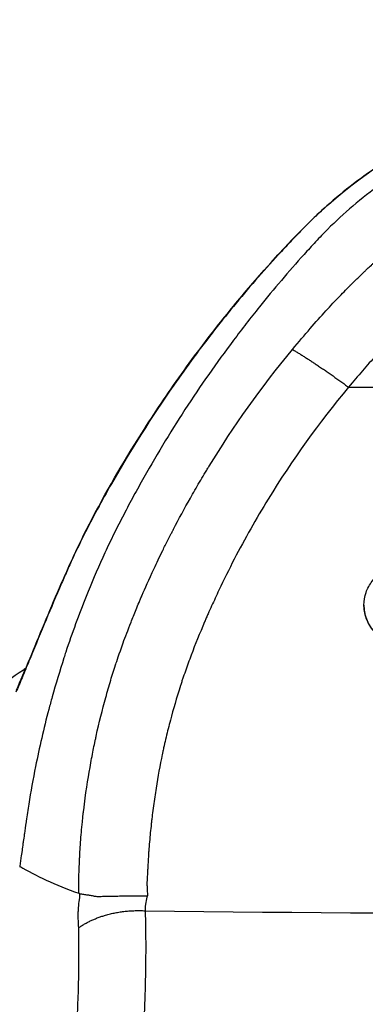
# Model space of a CAD drawing. Units: millimetres. Extents: x -15135 to 14947, y -8361 to 8361.
# Drawn here: x 523 to 561, y -3595 to -3486 of the extents above; entities that cross this region are included whole.
import ezdxf

# ---------------------------------------------------------------- set-up
doc = ezdxf.new("R2010")
doc.units = ezdxf.units.MM
doc.header["$LTSCALE"] = 20
doc.layers.add('2d', color=230, linetype='Continuous')

msp = doc.modelspace()

# ---------------------------------------------------------------- linework, layer by layer
at = {"layer": '2d'}
for p, q in [((559.49, -3526.91), (618.35, -3526.91)), ((561.2, -3551.07), (561.2, -3551.12))]:
    msp.add_line(p, q, dxfattribs=at)
msp.add_arc((588.92, -3542.91), 125, 327.8686, 212.1314, dxfattribs=at)
for centre, major_axis, ratio, end_param in [((529.33, -3549.95), (1.84, -0.79), 0.075485, 3.256767), ((527.67, -3553.87), (1.85, -0.77), 0.297689, 3.261339)]:
    msp.add_ellipse(centre, major_axis=major_axis, ratio=ratio, start_param=3.141593, end_param=end_param, dxfattribs=at)
for points, knots in [([(540.13, -3526.69), (541.65, -3524.51), (543.24, -3522.37), (546.11, -3518.7), (547.38, -3517.16), (552.6, -3511.09), (556.77, -3506.61), (564.91, -3500.9), (568.41, -3499), (577.38, -3495.46), (583.2, -3494.35), (588.92, -3494.35)], [0, 0, 0, 0, 0.798447, 0.798447, 1.397178, 1.397178, 3.20107, 3.20107, 4.378798, 4.378798, 6.095616, 6.095616, 6.095616, 6.095616]), ([(588.92, -3494.36), (586.35, -3494.36), (583.81, -3494.57), (580.03, -3495.21), (578.78, -3495.48), (576.92, -3495.95), (576.3, -3496.13), (575.07, -3496.5), (574.46, -3496.69), (572.65, -3497.32), (571.47, -3497.79), (569.15, -3498.82), (568.01, -3499.38), (565.77, -3500.58), (564.66, -3501.22), (562.5, -3502.6), (561.45, -3503.33), (559.39, -3504.87), (558.4, -3505.68), (556.96, -3506.93), (556.49, -3507.36), (555.57, -3508.23), (555.12, -3508.68), (554.45, -3509.35), (554.23, -3509.58), (553.79, -3510.04), (553.58, -3510.26), (552.92, -3510.95), (552.49, -3511.41), (551.2, -3512.81), (550.35, -3513.75), (547.85, -3516.6), (546.24, -3518.55), (543.89, -3521.56), (543.12, -3522.57), (541.61, -3524.62), (540.87, -3525.65), (540.15, -3526.7)], [0, 0, 0, 0, 0.0076469, 0.0076469, 0.01147035, 0.01147035, 0.01338207, 0.01338207, 0.0152938, 0.0152938, 0.01911725, 0.01911725, 0.0229407, 0.0229407, 0.02676415, 0.02676415, 0.0305876, 0.0305876, 0.03441105, 0.03441105, 0.03632277, 0.03632277, 0.0382345, 0.0382345, 0.03919036, 0.03919036, 0.04014622, 0.04014622, 0.04205795, 0.04205795, 0.0458814, 0.0458814, 0.0535283, 0.0535283, 0.05735175, 0.05735175, 0.0611752, 0.0611752, 0.0611752, 0.0611752]), ([(588.92, -3495.86), (586.27, -3495.86), (582.3, -3496.23), (577.16, -3497.45), (573.4, -3498.71), (569.78, -3500.31), (566.31, -3502.2), (563.02, -3504.37), (560.96, -3506), (559, -3507.67), (557.84, -3508.74), (556.5, -3510.1), (555.85, -3510.8), (555.21, -3511.5), (553.93, -3512.91), (552.04, -3515.07), (550.43, -3517.03), (548.65, -3519.23), (546.74, -3521.7), (543.99, -3525.49), (541.37, -3529.38), (538.88, -3533.36), (536.92, -3536.74), (535.42, -3539.48), (534.33, -3541.56), (533.28, -3543.66), (531.94, -3546.49), (531.02, -3548.65), (529.65, -3552.1), (528.82, -3554.37), (528.06, -3556.69), (527.99, -3556.9)], [0, 0, 0, 0, 0.0670508, 0.1005762, 0.1341016, 0.167627, 0.2011524, 0.2346778, 0.2682032, 0.2682032, 0.3004665, 0.3085324, 0.3165982, 0.324664, 0.3327299, 0.3649932, 0.3972565, 0.3972565, 0.4370853, 0.4769142, 0.516743, 0.5565718, 0.5964006, 0.616315, 0.6362294, 0.6561438, 0.6760582, 0.7158871, 0.7158871, 0.7704315, 0.7759377, 0.7759377, 0.7759377, 0.7759377]), ([(553.29, -3522.73), (554.66, -3521.07), (555.9, -3519.65), (557.53, -3517.87), (558.03, -3517.33), (558.72, -3516.61), (558.94, -3516.38), (559.26, -3516.06), (559.36, -3515.95), (559.51, -3515.8), (559.58, -3515.73), (559.67, -3515.64), (559.71, -3515.6), (559.73, -3515.58), (559.74, -3515.57), (559.74, -3515.57), (559.75, -3515.57), (560.03, -3515.28), (560.32, -3515), (560.77, -3514.56), (561, -3514.34), (561.28, -3514.08), (561.39, -3513.96), (561.47, -3513.89), (561.52, -3513.85), (561.71, -3513.67), (561.94, -3513.45), (562.21, -3513.19), (562.35, -3513.07), (562.42, -3513), (562.45, -3512.97), (562.47, -3512.95), (562.48, -3512.95), (562.48, -3512.94), (562.48, -3512.94), (562.49, -3512.94), (562.49, -3512.93), (562.58, -3512.85), (562.84, -3512.63), (562.95, -3512.53), (563.14, -3512.37), (563.22, -3512.31), (563.33, -3512.21), (563.39, -3512.16), (563.46, -3512.1), (563.5, -3512.07), (563.52, -3512.06), (563.53, -3512.05), (563.53, -3512.04), (563.54, -3512.04), (564.21, -3511.49), (564.91, -3510.94), (566.03, -3510.14), (566.4, -3509.88), (566.99, -3509.49), (567.28, -3509.3), (567.63, -3509.07), (567.81, -3508.96), (567.9, -3508.91), (567.94, -3508.88), (567.97, -3508.87), (567.98, -3508.86), (567.98, -3508.86), (567.98, -3508.86), (569.27, -3508.06), (570.48, -3507.42), (572.67, -3506.36), (573.65, -3505.95), (575.37, -3505.29), (576.1, -3505.05), (576.98, -3504.76), (577.24, -3504.69), (577.58, -3504.59), (577.68, -3504.56), (577.83, -3504.51), (577.89, -3504.5), (577.97, -3504.47), (578, -3504.46), (578.02, -3504.46), (578.03, -3504.46), (578.03, -3504.46), (578.04, -3504.46), (578.04, -3504.46), (578.04, -3504.46), (579.87, -3503.94), (581.7, -3503.56), (585.35, -3503.07), (587.15, -3502.95), (588.92, -3502.95)], [0, 0, 0, 0, 0.125, 0.125, 0.1875, 0.1875, 0.21875, 0.21875, 0.234375, 0.234375, 0.242188, 0.246094, 0.248047, 0.249023, 0.249512, 0.249512, 0.25, 0.25, 0.28125, 0.28125, 0.296875, 0.304688, 0.308594, 0.308594, 0.3125, 0.3125, 0.328125, 0.335938, 0.339844, 0.341797, 0.342773, 0.343262, 0.343506, 0.343628, 0.343628, 0.34375, 0.34375, 0.359375, 0.359375, 0.367188, 0.367188, 0.371094, 0.371094, 0.373047, 0.374023, 0.374512, 0.374756, 0.374878, 0.374878, 0.375, 0.375, 0.4375, 0.4375, 0.46875, 0.46875, 0.484375, 0.492188, 0.496094, 0.498047, 0.499023, 0.499512, 0.499756, 0.499756, 0.5, 0.5, 0.5625, 0.5625, 0.625, 0.625, 0.6875, 0.6875, 0.71875, 0.71875, 0.734375, 0.734375, 0.742188, 0.746094, 0.748047, 0.749023, 0.749512, 0.749756, 0.749878, 0.749878, 0.75, 0.75, 0.875, 0.875, 1, 1, 1, 1]), ([(588.92, -3510.2), (587.47, -3510.2), (586.04, -3510.3), (583.9, -3510.58), (583.19, -3510.7), (582.14, -3510.92), (581.61, -3511.03), (581, -3511.18), (580.73, -3511.25), (580.56, -3511.3), (580.47, -3511.32), (578.97, -3511.73), (577.6, -3512.21), (575.6, -3513.06), (574.94, -3513.37), (573.98, -3513.86), (573.66, -3514.03), (573.02, -3514.38), (572.71, -3514.56), (571.14, -3515.5), (569.95, -3516.34), (568.66, -3517.38), (568.5, -3517.51), (568.34, -3517.64), (568.32, -3517.66), (568.32, -3517.66), (568.31, -3517.67), (568.3, -3517.67), (568.28, -3517.7), (568.21, -3517.75), (567.95, -3517.97), (567.64, -3518.26), (567.18, -3518.69), (566.94, -3518.92), (566.64, -3519.21), (566.51, -3519.32), (566.47, -3519.37), (566.44, -3519.39), (566.37, -3519.46), (565.97, -3519.84), (565.32, -3520.48), (564.87, -3520.92), (564.67, -3521.12), (564.65, -3521.15), (564.62, -3521.17), (564.62, -3521.18), (564.6, -3521.19), (564.58, -3521.22), (564.5, -3521.3), (564.3, -3521.5), (563.64, -3522.19), (563.03, -3522.85), (561.55, -3524.48), (560.53, -3525.66), (559.49, -3526.91)], [0, 0, 0, 0, 0.125, 0.125, 0.1875, 0.1875, 0.21875, 0.234375, 0.242188, 0.242188, 0.25, 0.25, 0.375, 0.375, 0.4375, 0.4375, 0.46875, 0.46875, 0.5, 0.5, 0.625, 0.625, 0.640625, 0.642578, 0.642578, 0.643066, 0.643066, 0.643555, 0.644531, 0.648438, 0.65625, 0.6875, 0.6875, 0.703125, 0.710938, 0.712891, 0.712891, 0.714844, 0.714844, 0.71875, 0.75, 0.78125, 0.78125, 0.785156, 0.785156, 0.786133, 0.786133, 0.787109, 0.789063, 0.796875, 0.8125, 0.875, 0.875, 1, 1, 1, 1]), ([(529.63, -3582.99), (529.63, -3582.82), (529.63, -3582.37), (529.65, -3581.21), (529.66, -3580.74), (529.69, -3579.93), (529.71, -3579.64), (529.73, -3579.19), (529.73, -3579.03), (529.75, -3578.8), (529.75, -3578.72), (529.76, -3578.6), (529.76, -3578.54), (529.76, -3578.47), (529.77, -3578.43), (529.77, -3578.41), (529.77, -3578.4), (529.77, -3578.4), (529.77, -3578.4), (529.79, -3578.05), (529.81, -3577.7), (529.86, -3576.97), (529.89, -3576.6), (529.96, -3575.85), (530, -3575.46), (530.06, -3574.85), (530.08, -3574.64), (530.11, -3574.32), (530.13, -3574.16), (530.15, -3573.99), (530.16, -3573.88), (530.17, -3573.83), (530.39, -3571.96), (530.64, -3570.4), (531, -3568.35), (531.12, -3567.72), (531.29, -3566.86), (531.35, -3566.58), (531.43, -3566.18), (531.47, -3565.99), (531.52, -3565.78), (531.54, -3565.67), (531.55, -3565.62), (531.56, -3565.59), (531.56, -3565.58), (531.56, -3565.57), (531.56, -3565.57), (531.56, -3565.57), (531.9, -3564.06), (532.25, -3562.64), (532.8, -3560.65), (532.98, -3560.01), (533.26, -3559.08), (533.41, -3558.62), (533.57, -3558.1), (533.65, -3557.85), (533.69, -3557.72), (533.71, -3557.66), (533.72, -3557.63), (533.73, -3557.61), (533.73, -3557.61), (533.73, -3557.6), (533.73, -3557.6), (533.83, -3557.31), (534.09, -3556.52), (534.78, -3554.6), (535.07, -3553.83), (535.59, -3552.51), (535.78, -3552.04), (536.09, -3551.28), (536.25, -3550.9), (536.45, -3550.43), (536.55, -3550.19), (536.6, -3550.07), (536.63, -3550.01), (536.64, -3549.98), (536.65, -3549.96), (536.65, -3549.95), (536.65, -3549.95), (536.65, -3549.95), (536.97, -3549.21), (537.4, -3548.23), (538.25, -3546.39), (538.57, -3545.72), (539.11, -3544.63), (539.3, -3544.25), (539.6, -3543.66), (539.75, -3543.36), (539.93, -3543.01), (540.03, -3542.82), (540.08, -3542.73), (540.1, -3542.69), (540.11, -3542.66), (540.12, -3542.65), (540.12, -3542.65), (540.12, -3542.64), (540.71, -3541.51), (541.33, -3540.37), (542.31, -3538.62), (542.65, -3538.04), (543.17, -3537.15), (543.43, -3536.71), (543.75, -3536.19), (543.9, -3535.93), (543.98, -3535.8), (544.02, -3535.74), (544.04, -3535.71), (544.05, -3535.69), (546.75, -3531.29), (549.82, -3526.94), (553.29, -3522.73)], [0, 0, 0, 0, 0.03125, 0.03125, 0.046875, 0.046875, 0.054688, 0.054688, 0.058594, 0.058594, 0.060547, 0.060547, 0.061523, 0.062012, 0.062256, 0.062378, 0.062439, 0.062439, 0.0625, 0.0625, 0.078125, 0.078125, 0.09375, 0.09375, 0.109375, 0.109375, 0.117188, 0.117188, 0.121094, 0.123047, 0.123047, 0.125, 0.125, 0.1875, 0.1875, 0.21875, 0.21875, 0.234375, 0.234375, 0.242188, 0.246094, 0.248047, 0.249023, 0.249512, 0.249756, 0.249878, 0.249878, 0.25, 0.25, 0.3125, 0.3125, 0.34375, 0.34375, 0.359375, 0.367188, 0.371094, 0.373047, 0.374023, 0.374512, 0.374756, 0.374878, 0.374878, 0.375, 0.375, 0.4375, 0.4375, 0.46875, 0.46875, 0.484375, 0.484375, 0.492188, 0.496094, 0.498047, 0.499023, 0.499512, 0.499756, 0.499878, 0.499939, 0.499939, 0.5, 0.5, 0.5625, 0.5625, 0.59375, 0.59375, 0.609375, 0.609375, 0.617188, 0.621094, 0.623047, 0.624023, 0.624512, 0.624756, 0.624878, 0.624878, 0.625, 0.625, 0.6875, 0.6875, 0.71875, 0.71875, 0.734375, 0.742188, 0.746094, 0.748047, 0.749023, 0.749023, 0.75, 0.75, 1, 1, 1, 1]), ([(527.49, -3549.16), (528.34, -3547.2), (529.22, -3545.24), (531.89, -3539.88), (533.8, -3536.52), (537.2, -3531.02), (538.64, -3528.84), (540.13, -3526.69)], [0, 0, 0, 0, 0.642192, 0.642192, 1.798049, 1.798049, 2.582166, 2.582166, 2.582166, 2.582166]), ([(540.15, -3526.7), (537.68, -3530.23), (535.38, -3533.88), (532.18, -3539.49), (531.16, -3541.39), (529.72, -3544.28), (529.25, -3545.25), (528.58, -3546.72), (528.36, -3547.21), (527.92, -3548.19), (527.71, -3548.69), (527.5, -3549.18)], [0, 0, 0, 0, 0.01291997, 0.01291997, 0.01937995, 0.01937995, 0.02260994, 0.02260994, 0.02422494, 0.02422494, 0.02583993, 0.02583993, 0.02583993, 0.02583993]), ([(559.49, -3526.91), (556.22, -3530.85), (553.25, -3534.98), (549.27, -3541.49), (548.02, -3543.7), (546.26, -3547.1), (545.41, -3548.82), (544.47, -3550.86), (544.01, -3551.89), (543.78, -3552.41), (543.67, -3552.67), (543.62, -3552.79), (543.59, -3552.85), (543.58, -3552.89), (543.57, -3552.9), (543.02, -3554.17), (542.53, -3555.4), (541.85, -3557.19), (541.53, -3558.08), (541.18, -3559.1), (541.01, -3559.61), (540.93, -3559.86), (540.89, -3559.99), (540.87, -3560.04), (540.86, -3560.08), (540.86, -3560.1), (540.46, -3561.34), (539.92, -3563.19), (539.37, -3565.38), (539.11, -3566.49), (538.99, -3567.04), (538.93, -3567.32), (538.91, -3567.44), (538.89, -3567.52), (538.88, -3567.56), (538.62, -3568.81), (538.39, -3570.06), (538.09, -3571.99), (537.94, -3572.97), (537.79, -3574.14), (537.72, -3574.73), (537.69, -3575.02), (537.67, -3575.17), (537.66, -3575.23), (537.66, -3575.28), (537.66, -3575.3), (537.58, -3575.94), (537.52, -3576.6), (537.43, -3577.62), (537.39, -3578.14), (537.35, -3578.76), (537.33, -3579.08), (537.32, -3579.24), (537.32, -3579.32), (537.31, -3579.36), (537.31, -3579.37), (537.31, -3579.39), (537.31, -3579.39), (537.3, -3579.65), (537.28, -3579.94), (537.25, -3580.44), (537.24, -3580.71), (537.22, -3581.04), (537.21, -3581.19), (537.21, -3581.29), (537.2, -3581.34), (537.2, -3581.5), (537.19, -3581.63), (537.18, -3581.74), (537.18, -3581.79), (537.18, -3581.8), (537.18, -3581.81), (537.18, -3581.82), (537.18, -3581.85), (537.18, -3581.9), (537.18, -3582.02), (537.18, -3582.09), (537.19, -3582.19), (537.19, -3582.24), (537.19, -3582.27), (537.19, -3582.28), (537.19, -3582.29), (537.19, -3582.29), (537.21, -3582.62), (537.22, -3582.94), (537.24, -3583.27)], [0, 0, 0, 0, 0.25, 0.25, 0.375, 0.375, 0.4375, 0.46875, 0.484375, 0.492187, 0.496094, 0.498047, 0.499023, 0.499023, 0.5, 0.5, 0.5625, 0.5625, 0.59375, 0.609375, 0.617187, 0.621094, 0.623047, 0.624023, 0.624023, 0.625, 0.625, 0.6875, 0.71875, 0.734375, 0.742187, 0.746094, 0.748047, 0.748047, 0.75, 0.75, 0.8125, 0.8125, 0.84375, 0.859375, 0.867187, 0.871094, 0.873047, 0.874023, 0.874023, 0.875, 0.875, 0.90625, 0.90625, 0.921875, 0.929687, 0.933594, 0.935547, 0.936523, 0.937012, 0.937256, 0.937256, 0.9375, 0.9375, 0.953125, 0.953125, 0.960937, 0.964844, 0.966797, 0.966797, 0.96875, 0.96875, 0.972656, 0.974609, 0.975586, 0.976074, 0.976074, 0.976562, 0.976562, 0.980469, 0.980469, 0.982422, 0.983398, 0.983887, 0.984131, 0.984253, 0.984253, 0.984375, 0.984375, 1, 1, 1, 1]), ([(561.2, -3551.06), (561.2, -3550.59), (561.28, -3550.11), (561.59, -3549.21), (561.83, -3548.78), (562.41, -3548.03), (562.77, -3547.7), (563.58, -3547.17), (564.03, -3546.97), (564.73, -3546.78), (564.97, -3546.73), (565.3, -3546.7), (565.4, -3546.69), (565.64, -3546.68), (565.78, -3546.68), (566.07, -3546.7), (566.21, -3546.71), (566.35, -3546.73)], [0, 0, 0, 0, 0.1448435, 0.1448435, 0.2902556, 0.2902556, 0.4355155, 0.4355155, 0.5810382, 0.5810382, 0.6532059, 0.6532059, 0.6816389, 0.6816389, 0.724665, 0.724665, 0.7680965, 0.7680965, 0.7680965, 0.7680965]), ([(564.98, -3555.37), (564.7, -3555.33), (564.43, -3555.26), (563.91, -3555.08), (563.66, -3554.96), (563.17, -3554.69), (562.95, -3554.53), (562.53, -3554.17), (562.33, -3553.97), (561.99, -3553.55), (561.84, -3553.32), (561.58, -3552.84), (561.47, -3552.58), (561.31, -3552.06), (561.26, -3551.8), (561.21, -3551.37), (561.2, -3551.21), (561.2, -3551.06)], [0, 0, 0, 0, 0.000831652, 0.000831652, 0.001663304, 0.001663304, 0.002494956, 0.002494956, 0.003326608, 0.003326608, 0.00415826, 0.00415826, 0.004989912, 0.004989912, 0.005821564, 0.005821564, 0.00630264, 0.00630264, 0.00630264, 0.00630264]), ([(561.2, -3551.12), (561.2, -3551.28), (561.21, -3551.44), (561.26, -3551.86), (561.31, -3552.13), (561.48, -3552.65), (561.58, -3552.9), (561.84, -3553.38), (561.99, -3553.61), (562.34, -3554.04), (562.53, -3554.24), (562.95, -3554.59), (563.18, -3554.75), (563.66, -3555.03), (563.91, -3555.14), (564.43, -3555.32), (564.71, -3555.39), (564.98, -3555.43)], [0.0076771, 0.0076771, 0.0076771, 0.0076771, 0.008157909, 0.008157909, 0.00898943, 0.00898943, 0.00982095, 0.00982095, 0.010652471, 0.010652471, 0.011483992, 0.011483992, 0.012315513, 0.012315513, 0.013147033, 0.013147033, 0.013978554, 0.013978554, 0.013978554, 0.013978554]), ([(525.81, -3553.17), (525.21, -3554.63), (524.65, -3556), (523.86, -3557.92), (523.6, -3558.53), (523.12, -3559.68), (522.89, -3560.22), (522.68, -3560.72)], [0, 0, 0, 0, 0.004883012, 0.004883012, 0.007324519, 0.007324519, 0.009766025, 0.009766025, 0.009766025, 0.009766025]), ([(522.75, -3560.47), (523.19, -3559.48), (523.69, -3558.27), (524.73, -3555.75), (525.27, -3554.45), (525.83, -3553.1)], [0, 0, 0, 0, 0.5075726, 0.5075726, 0.9643952, 0.9643952, 0.9643952, 0.9643952]), ([(526.69, -3561.23), (526.56, -3561.69), (525.86, -3564.28), (524.94, -3568.3), (524.32, -3571.73), (524.1, -3573.1)], [0.8131242, 0.8131242, 0.8131242, 0.8131242, 0.8249759, 0.8795203, 0.9167951, 0.9167951, 0.9167951, 0.9167951]), ([(523.61, -3576.4), (523.61, -3576.42), (523.57, -3576.72), (523.53, -3577), (523.49, -3577.26)], [0.94984409, 0.94984409, 0.94984409, 0.94984409, 0.95054856, 0.96133352, 0.96133352, 0.96133352, 0.96133352]), ([(523.49, -3577.26), (523.47, -3577.4), (523.42, -3577.8), (523.36, -3578.19), (523.33, -3578.45)], [0.96133352, 0.96133352, 0.96133352, 0.96133352, 0.96703238, 0.97814318, 0.97814318, 0.97814318, 0.97814318]), ([(523.33, -3578.45), (523.31, -3578.57), (523.24, -3579.07), (523.17, -3579.59), (523.11, -3580)], [0.97814318, 0.97814318, 0.97814318, 0.97814318, 0.98351619, 1, 1, 1, 1]), ([(523.11, -3580), (523.11, -3580.02), (523.1, -3580.05), (523.1, -3580.08), (523.1, -3580.08)], [0, 0, 0, 0, 0.02174678, 0.02535664, 0.02535664, 0.02535664, 0.02535664]), ([(529.64, -3586.8), (529.61, -3586.46), (529.59, -3586.13), (529.58, -3585.65), (529.57, -3585.49), (529.58, -3585.26), (529.58, -3585.14), (529.58, -3585.01), (529.59, -3584.94), (529.59, -3584.91), (529.59, -3584.9), (529.59, -3584.89), (529.59, -3584.88), (529.6, -3584.66), (529.62, -3584.44), (529.65, -3584.13), (529.67, -3583.97), (529.7, -3583.79), (529.71, -3583.7), (529.72, -3583.66), (529.72, -3583.64), (529.72, -3583.63), (529.73, -3583.62), (529.74, -3583.54), (529.75, -3583.49), (529.75, -3583.45), (529.75, -3583.45), (529.75, -3583.44), (529.75, -3583.44), (529.75, -3583.42), (529.75, -3583.4), (529.75, -3583.38), (529.75, -3583.36), (529.75, -3583.35), (529.75, -3583.29), (529.75, -3583.18), (529.77, -3583.04)], [0, 0, 0, 0, 0.25, 0.25, 0.375, 0.375, 0.4375, 0.46875, 0.484375, 0.492188, 0.496094, 0.496094, 0.5, 0.5, 0.625, 0.625, 0.6875, 0.71875, 0.734375, 0.742187, 0.746094, 0.746094, 0.75, 0.75, 0.8125, 0.8125, 0.820312, 0.820312, 0.828125, 0.828125, 0.84375, 0.859375, 0.859375, 0.875, 0.875, 1, 1, 1, 1]), ([(529.77, -3583.04), (529.88, -3583.05), (530, -3583.07), (530.21, -3583.1), (530.29, -3583.11), (530.46, -3583.14), (530.52, -3583.15), (530.73, -3583.18), (530.94, -3583.22), (531.19, -3583.26), (531.32, -3583.29), (531.38, -3583.3), (531.41, -3583.31), (531.43, -3583.31), (531.44, -3583.31), (531.44, -3583.31), (531.44, -3583.31), (531.52, -3583.33), (531.7, -3583.33), (532.15, -3583.33), (532.33, -3583.32), (532.66, -3583.32), (532.77, -3583.32), (532.96, -3583.31), (533.05, -3583.31), (533.17, -3583.31), (533.23, -3583.31), (533.26, -3583.31), (533.27, -3583.31), (533.28, -3583.31), (533.28, -3583.31), (533.29, -3583.31), (533.4, -3583.3), (533.56, -3583.3), (534, -3583.29), (534.27, -3583.28), (534.93, -3583.27), (535.31, -3583.26), (536.2, -3583.26), (536.69, -3583.26), (537.24, -3583.27)], [0, 0, 0, 0, 0.0625, 0.0625, 0.09375, 0.09375, 0.125, 0.125, 0.1875, 0.21875, 0.234375, 0.242188, 0.246094, 0.248047, 0.249023, 0.249023, 0.25, 0.25, 0.375, 0.375, 0.4375, 0.4375, 0.46875, 0.46875, 0.484375, 0.492188, 0.496094, 0.498047, 0.499023, 0.499512, 0.499512, 0.5, 0.5, 0.625, 0.625, 0.75, 0.75, 0.875, 0.875, 1, 1, 1, 1]), ([(536.98, -3584.92), (537.02, -3586.23), (537.04, -3587.59), (537.04, -3590.35), (537.02, -3591.76), (536.95, -3594.57), (536.9, -3595.96), (536.8, -3597.98), (536.77, -3598.64), (536.71, -3599.61), (536.68, -3599.93), (536.65, -3600.4), (536.63, -3600.64), (536.62, -3600.87), (536.6, -3601.02), (536.6, -3601.1), (536.49, -3602.37), (536.39, -3603.43), (536.14, -3605.27), (536.01, -3606.04), (535.71, -3607.3), (535.55, -3607.79), (535.2, -3608.51), (535.01, -3608.74), (534.81, -3608.85)], [0, 0, 0, 0, 0.125, 0.125, 0.25, 0.25, 0.375, 0.375, 0.4375, 0.4375, 0.46875, 0.46875, 0.484375, 0.492187, 0.492187, 0.5, 0.5, 0.625, 0.625, 0.75, 0.75, 0.875, 0.875, 1, 1, 1, 1]), ([(527.88, -3605.17), (528.25, -3604.76), (528.55, -3603.98), (528.91, -3602.32), (529.01, -3601.69), (529.15, -3600.63), (529.19, -3600.26), (529.25, -3599.68), (529.28, -3599.38), (529.31, -3599.02), (529.33, -3598.84), (529.33, -3598.76), (529.34, -3598.71), (529.34, -3598.69), (529.41, -3597.77), (529.47, -3596.83), (529.56, -3594.89), (529.6, -3593.88), (529.64, -3591.85), (529.65, -3590.83), (529.66, -3588.79), (529.66, -3587.78), (529.64, -3586.8)], [0, 0, 0, 0, 0.25, 0.25, 0.375, 0.375, 0.4375, 0.4375, 0.46875, 0.484375, 0.492188, 0.496094, 0.496094, 0.5, 0.5, 0.625, 0.625, 0.75, 0.75, 0.875, 0.875, 1, 1, 1, 1])]:
    msp.add_open_spline(points, degree=3, knots=knots, dxfattribs=at)
for points, weights in [([(553.29, -3522.73), (556.25, -3524.51), (559.49, -3526.91)], [1, 0.978910508104, 1]), ([(529.64, -3586.8), (532.6, -3584.71), (536.98, -3584.92)], [1, 0.9111703892, 1])]:
    msp.add_rational_spline(points, weights, degree=2, dxfattribs=at)
for points in [[(540.13, -3526.69), (540.13, -3526.69), (540.14, -3526.69), (540.15, -3526.7)], [(537.19, -3548.72), (537.19, -3548.72), (537.19, -3548.72), (537.19, -3548.72)], [(527.5, -3549.18), (526.91, -3550.54), (526.35, -3551.87), (525.81, -3553.17)], [(525.83, -3553.1), (526.36, -3551.82), (526.92, -3550.49), (527.49, -3549.16)], [(536.72, -3549.79), (536.72, -3549.79), (536.72, -3549.79), (536.72, -3549.79)], [(527.99, -3556.9), (527.53, -3558.34), (527.1, -3559.78), (526.69, -3561.23)], [(528.03, -3556.8), (528.03, -3556.8), (528.03, -3556.8), (528.03, -3556.8)], [(516.1, -3563.13), (518.62, -3561.48), (521.09, -3559.85), (523.51, -3558.22)], [(523.51, -3558.22), (523.6, -3558.16), (523.69, -3558.1), (523.79, -3558.04)], [(524.1, -3573.1), (524, -3573.73), (523.9, -3574.36), (523.81, -3574.98)], [(523.8, -3575.06), (523.73, -3575.57), (523.67, -3575.98), (523.62, -3576.36)], [(523.81, -3574.98), (523.81, -3575.01), (523.81, -3575.04), (523.8, -3575.06)], [(523.62, -3576.36), (523.62, -3576.38), (523.61, -3576.39), (523.61, -3576.4)], [(523.11, -3580), (524.83, -3581.03), (527.04, -3582.04), (529.63, -3582.99)], [(529.77, -3583.04), (529.72, -3583.01), (529.68, -3583), (529.63, -3582.99)], [(537.24, -3583.27), (537.06, -3583.69), (536.98, -3584.24), (536.98, -3584.92)], [(536.98, -3584.92), (571.61, -3585.36), (606.24, -3585.36), (640.86, -3584.92)], [(537.01, -3592.12), (537.01, -3592.12), (537.01, -3592.12), (537.01, -3592.12)], [(537.01, -3592.13), (537.01, -3592.13), (537.01, -3592.13), (537.01, -3592.13)], [(529.62, -3592.93), (529.62, -3592.93), (529.62, -3592.93), (529.62, -3592.93)], [(529.62, -3592.93), (529.62, -3592.93), (529.62, -3592.93), (529.62, -3592.93)], [(536.98, -3593.21), (536.98, -3593.21), (536.98, -3593.21), (536.99, -3593.21)], [(529.59, -3594.02), (529.59, -3594.02), (529.59, -3594.02), (529.59, -3594.02)], [(536.93, -3595.05), (536.93, -3595.05), (536.93, -3595.05), (536.93, -3595.05)]]:
    msp.add_open_spline(points, degree=3, dxfattribs=at)

doc.saveas('drawing.dxf')
